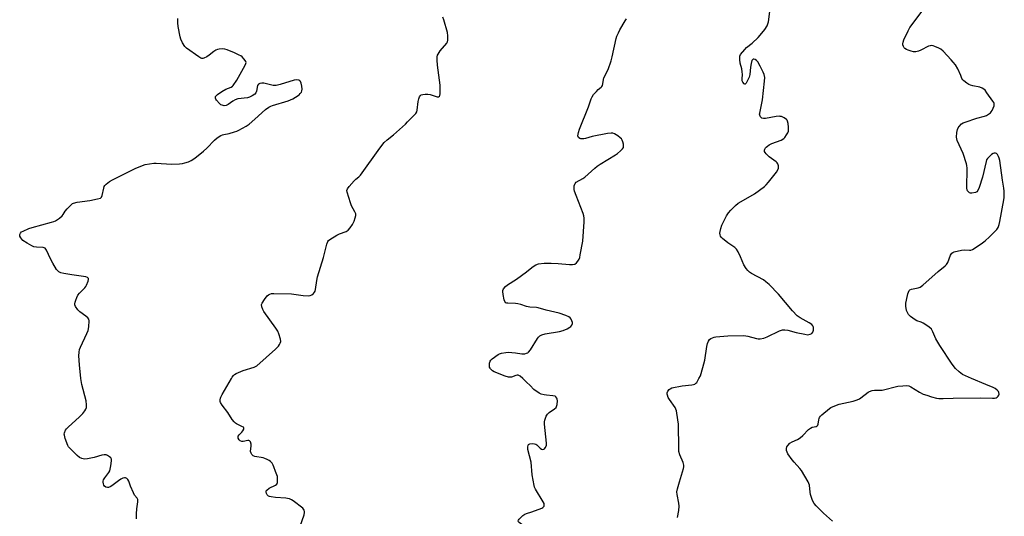
# Model space of a CAD drawing. Units: inches. Extents: x 1183770 to 1189770, y 545457 to 549457.
# Drawn here: x 1184759 to 1185227, y 548935 to 549171 of the extents above; entities that cross this region are included whole.
import ezdxf

# ---------------------------------------------------------------- set-up
doc = ezdxf.new("R2010")
doc.units = ezdxf.units.IN
doc.header["$MEASUREMENT"] = 0
doc.layers.add('Undefined', color=1, linetype='Continuous')

msp = doc.modelspace()

# ---------------------------------------------------------------- linework, layer by layer
at = {"layer": 'Undefined'}
msp.add_line((1185000, 548998.36, 400), (1184998.25, 549000, 400), dxfattribs=at)
for points, elevation in [([(1185081.95, 549000), (1185082.68, 549001.39), (1185083.09, 549002.44), (1185084.4, 549007.02), (1185084.76, 549008.77), (1185085.76, 549015.3), (1185086.11, 549016.75), (1185086.59, 549017.82), (1185087.05, 549018.55), (1185087.66, 549019.09), (1185088.39, 549019.48), (1185089.18, 549019.76), (1185090.03, 549019.92), (1185095.78, 549020.41), (1185103.2, 549020.48), (1185104.38, 549020.42), (1185105.23, 549020.28), (1185109.35, 549019.12), (1185110.13, 549019.01), (1185111.15, 549019.01), (1185112.85, 549019.33), (1185114.49, 549019.85), (1185120.4, 549022.71), (1185121.74, 549023.18), (1185122.84, 549023.23), (1185124.24, 549023.08), (1185128.24, 549022), (1185132.32, 549021.1), (1185133.79, 549020.91), (1185134.92, 549021.08), (1185135.74, 549021.49), (1185136.16, 549022.05), (1185136.48, 549023.08), (1185136.55, 549023.9), (1185136.47, 549024.42), (1185136.16, 549025.16), (1185135.68, 549025.8), (1185134.52, 549026.6), (1185130.14, 549028.85), (1185128.77, 549029.91), (1185126.53, 549032.21), (1185119.82, 549040.23), (1185115.46, 549044.72), (1185113.88, 549046.07), (1185112.71, 549046.96), (1185107.06, 549049.99), (1185106.1, 549050.65), (1185105.22, 549051.41), (1185104.49, 549052.33), (1185103.43, 549054.14), (1185101.84, 549057.95), (1185100.64, 549060.3), (1185099.91, 549061.55), (1185099.14, 549062.36), (1185095.75, 549064.52), (1185093.23, 549066.64), (1185092.62, 549067.28), (1185092.31, 549067.75), (1185092.08, 549068.45), (1185091.99, 549069.21), (1185092.03, 549070), (1185092.35, 549071.36), (1185092.87, 549072.97), (1185093.45, 549074.29), (1185095.05, 549077.39), (1185096.04, 549078.8), (1185097.14, 549080.12), (1185099.39, 549082.31), (1185100.7, 549083.41), (1185102.13, 549084.3), (1185108.42, 549087.87), (1185113.17, 549091.36), (1185114.01, 549092.15), (1185115.14, 549093.46), (1185117.7, 549096.57), (1185118.86, 549098.19), (1185119.59, 549099.38), (1185119.86, 549100.12), (1185119.84, 549101.17), (1185119.52, 549102.19), (1185119.22, 549102.65), (1185118.82, 549103.06), (1185115.47, 549105.58), (1185113.99, 549106.98), (1185113.47, 549107.63), (1185113.25, 549108.09), (1185113.19, 549108.62), (1185113.29, 549109.08), (1185113.62, 549109.74), (1185113.95, 549110.13), (1185114.54, 549110.65), (1185115.42, 549111.24), (1185116.75, 549111.84), (1185121.09, 549113.5), (1185122.32, 549114.17), (1185122.9, 549114.76), (1185123.71, 549115.91), (1185124.28, 549116.88), (1185124.58, 549117.64), (1185124.66, 549118.47), (1185124.61, 549119.63), (1185124.42, 549121.36), (1185124.2, 549122.46), (1185123.98, 549122.93), (1185123.64, 549123.31), (1185122.49, 549124.05), (1185121.22, 549124.63), (1185120.7, 549124.77), (1185120.13, 549124.8), (1185118.68, 549124.65), (1185113.73, 549123.77), (1185112.7, 549123.68), (1185111.99, 549123.87), (1185111.6, 549124.2), (1185111.27, 549124.61), (1185110.95, 549125.25), (1185110.89, 549125.77), (1185110.93, 549126.32), (1185112.24, 549132.63), (1185113.26, 549141.53), (1185113.28, 549143.31), (1185113, 549144.73), (1185112.56, 549145.8), (1185111.13, 549148.67), (1185109.99, 549150.71), (1185109.43, 549151.33), (1185108.79, 549151.78), (1185108.14, 549151.99), (1185107.77, 549151.9), (1185107.45, 549151.66), (1185107.19, 549151.25), (1185106.81, 549149.94), (1185106.52, 549148.22), (1185106.17, 549144.62), (1185105.9, 549143.47), (1185105.28, 549142.11), (1185104.43, 549140.62), (1185103.97, 549140.14), (1185103.81, 549140.08), (1185103.48, 549140.2), (1185102.85, 549140.95), (1185102.58, 549141.72), (1185102.56, 549142.58), (1185102.71, 549144.62), (1185102.63, 549146.01), (1185102.41, 549147.37), (1185101.67, 549150.05), (1185101.44, 549151.75), (1185101.41, 549152.86), (1185101.49, 549153.38), (1185101.85, 549154.13), (1185103.84, 549156.64), (1185104.65, 549157.47), (1185107.28, 549159.53), (1185110.21, 549162.25), (1185111.15, 549163.34), (1185113.28, 549166.1), (1185114.42, 549167.77), (1185114.82, 549168.72), (1185115.1, 549169.73), (1185116.04, 549177.2)], 402), ([(1185211.75, 549000), (1185208.76, 549001.26), (1185207.45, 549001.92), (1185205.8, 549003.19), (1185204.04, 549004.8), (1185202.51, 549006.89), (1185196.62, 549015.71), (1185194.71, 549019.01), (1185193.33, 549022.2), (1185192.58, 549023.46), (1185191.31, 549024.57), (1185188.71, 549026.37), (1185187.71, 549026.87), (1185185.61, 549027.56), (1185184.86, 549027.99), (1185182.74, 549029.56), (1185181.69, 549030.54), (1185181.17, 549031.39), (1185180.82, 549032.4), (1185180.49, 549034.44), (1185180.45, 549035.89), (1185180.69, 549037.3), (1185181.38, 549040.39), (1185181.65, 549041.19), (1185182.05, 549041.85), (1185182.41, 549042.19), (1185183.14, 549042.52), (1185186.37, 549043.13), (1185187.34, 549043.55), (1185188.48, 549044.45), (1185195.75, 549050.97), (1185199.16, 549053.62), (1185199.74, 549054.23), (1185200.35, 549055.21), (1185201.72, 549058.77), (1185201.98, 549059.26), (1185202.31, 549059.67), (1185202.73, 549059.95), (1185203.5, 549060.25), (1185206.86, 549061.07), (1185208.27, 549061.22), (1185210.81, 549061.04), (1185211.34, 549061.15), (1185212.11, 549061.49), (1185216.32, 549064.16), (1185218.15, 549065.57), (1185220.3, 549067.47), (1185222.77, 549069.93), (1185223.73, 549071), (1185224.32, 549071.95), (1185224.81, 549073.26), (1185225.16, 549074.7), (1185227.11, 549084.98), (1185227.27, 549086.16), (1185227.3, 549087.05), (1185227.24, 549089.14), (1185227.09, 549090.6), (1185226.49, 549094.34), (1185225.18, 549103.74), (1185224.92, 549104.89), (1185224.61, 549105.65), (1185224.08, 549106.57), (1185223.56, 549107.06), (1185223.13, 549107.21), (1185222.42, 549107.2), (1185221.94, 549107.03), (1185221.23, 549106.56), (1185220.12, 549105.58), (1185219.32, 549104.74), (1185218.87, 549104.02), (1185218.59, 549103.22), (1185216.96, 549095.85), (1185215.26, 549090.84), (1185214.72, 549089.51), (1185214.25, 549088.88), (1185213.54, 549088.53), (1185211.84, 549088.24), (1185211.29, 549088.25), (1185210.78, 549088.37), (1185210.23, 549088.78), (1185209.8, 549089.37), (1185209.6, 549089.82), (1185209.45, 549090.63), (1185209.56, 549100.12), (1185209.51, 549101.31), (1185209.36, 549102.16), (1185207.71, 549107.13), (1185204.93, 549113.24), (1185204.65, 549114.06), (1185204.54, 549114.88), (1185204.7, 549117.13), (1185205.01, 549118.49), (1185205.4, 549119.23), (1185205.88, 549119.93), (1185207, 549121.19), (1185207.69, 549121.64), (1185208.75, 549122.07), (1185214.26, 549123.91), (1185217.82, 549124.8), (1185218.84, 549125.23), (1185219.82, 549125.76), (1185220.68, 549126.41), (1185221.03, 549126.86), (1185221.47, 549127.62), (1185222.4, 549129.78), (1185222.5, 549130.31), (1185222.45, 549130.82), (1185222.25, 549131.33), (1185221.8, 549132.06), (1185219.03, 549135.97), (1185218.12, 549137.14), (1185217.49, 549137.72), (1185216.74, 549138.16), (1185215.66, 549138.58), (1185212.3, 549139.22), (1185211.22, 549139.52), (1185210.43, 549139.91), (1185209.42, 549140.54), (1185208.02, 549141.62), (1185207.56, 549142.18), (1185207.16, 549142.83), (1185206.54, 549144.15), (1185205.26, 549147.3), (1185204.03, 549149.22), (1185203, 549150.59), (1185202.04, 549151.68), (1185198.23, 549155.7), (1185197.15, 549156.66), (1185196.13, 549157.23), (1185194.21, 549158.06), (1185193.39, 549158.35), (1185192.57, 549158.47), (1185192.04, 549158.37), (1185191.25, 549158.07), (1185187.57, 549156.18), (1185186.5, 549155.71), (1185185.16, 549155.42), (1185184.07, 549155.45), (1185182.94, 549155.74), (1185181.53, 549156.22), (1185180.72, 549156.55), (1185180, 549156.99), (1185179.66, 549157.36), (1185179.27, 549158.03), (1185179.04, 549158.76), (1185179.02, 549159.29), (1185179.15, 549160.11), (1185179.55, 549161.2), (1185181.5, 549165.46), (1185182.36, 549166.98), (1185189.22, 549176.08)], 404), ([(1184787.95, 549000), (1184787.18, 549006.5), (1184786.96, 549010.92), (1184787.04, 549012.67), (1184787.29, 549013.83), (1184787.69, 549014.94), (1184790.78, 549021.46), (1184791.35, 549022.83), (1184791.66, 549024.57), (1184791.81, 549027.5), (1184791.63, 549028.28), (1184791.16, 549028.91), (1184790.3, 549029.65), (1184787.48, 549031.76), (1184786.43, 549032.75), (1184785.33, 549034.38), (1184785.03, 549035.12), (1184784.98, 549035.64), (1184785.14, 549036.45), (1184785.42, 549037.27), (1184785.97, 549038.63), (1184786.51, 549039.66), (1184787.25, 549040.59), (1184789.73, 549043.19), (1184790.28, 549043.89), (1184790.6, 549044.43), (1184791.35, 549046.39), (1184791.51, 549047.19), (1184791.46, 549047.66), (1184791.23, 549047.98), (1184791.03, 549048.11), (1184790.29, 549048.36), (1184783.57, 549049.32), (1184779.84, 549049.96), (1184778.44, 549050.3), (1184777.48, 549050.76), (1184776.88, 549051.24), (1184776.34, 549051.9), (1184774.53, 549054.88), (1184773.41, 549056.91), (1184771.51, 549061.12), (1184770.91, 549061.99), (1184770.5, 549062.25), (1184770, 549062.38), (1184766.8, 549062.47), (1184765.54, 549062.68), (1184764.5, 549063.15), (1184762.27, 549064.49), (1184760.35, 549065.78), (1184759.77, 549066.38), (1184759.3, 549067.04), (1184758.92, 549067.73), (1184758.78, 549068.19), (1184758.81, 549068.64), (1184759.14, 549069.26), (1184759.72, 549069.78), (1184760.43, 549070.21), (1184763.17, 549071.47), (1184764.73, 549071.94), (1184773.88, 549074.36), (1184775, 549074.73), (1184775.77, 549075.1), (1184777.66, 549076.38), (1184778.98, 549077.46), (1184779.45, 549078.05), (1184780.47, 549079.64), (1184781.42, 549080.77), (1184783.25, 549082.71), (1184783.92, 549083.25), (1184784.41, 549083.51), (1184786.1, 549083.91), (1184792.15, 549084.76), (1184795.88, 549085.51), (1184797.2, 549085.92), (1184797.76, 549086.39), (1184798.09, 549087.14), (1184798.78, 549090.64), (1184799.02, 549091.46), (1184799.3, 549091.93), (1184799.88, 549092.51), (1184801.51, 549093.71), (1184803, 549094.64), (1184814.02, 549100.07), (1184818.55, 549101.82), (1184820.53, 549102.24), (1184822.56, 549102.48), (1184823.72, 549102.53), (1184830.97, 549102.04), (1184834.79, 549102.23), (1184836.25, 549102.38), (1184837.39, 549102.62), (1184839.07, 549103.18), (1184840.42, 549103.78), (1184842.17, 549104.86), (1184846.23, 549108.23), (1184847.77, 549109.59), (1184851.45, 549113.44), (1184852.82, 549114.48), (1184854.49, 549115.6), (1184855.24, 549115.99), (1184855.9, 549116.2), (1184858.45, 549116.68), (1184860.96, 549117.36), (1184862.06, 549117.74), (1184863.13, 549118.25), (1184866.52, 549120.1), (1184868.01, 549121.07), (1184870.75, 549123.36), (1184875.71, 549127.95), (1184877.31, 549129.09), (1184878.29, 549129.6), (1184879.12, 549129.92), (1184886.59, 549132.1), (1184888.7, 549133.15), (1184891.27, 549134.61), (1184891.73, 549134.96), (1184892.32, 549135.61), (1184892.81, 549136.33), (1184893.05, 549136.84), (1184893.19, 549137.66), (1184893.05, 549139.13), (1184892.75, 549140.57), (1184892.4, 549141.31), (1184892.02, 549141.66), (1184891.56, 549141.93), (1184890.64, 549142.17), (1184889.41, 549141.98), (1184882.74, 549139.86), (1184880.76, 549139.39), (1184880.2, 549139.37), (1184879.37, 549139.48), (1184874.88, 549140.52), (1184874.05, 549140.55), (1184873.01, 549140.4), (1184872.38, 549140.09), (1184872, 549139.49), (1184871.49, 549136.7), (1184871.2, 549135.95), (1184870.64, 549135.36), (1184869.41, 549134.55), (1184868.08, 549133.88), (1184867.25, 549133.63), (1184862.65, 549133.02), (1184861.35, 549132.68), (1184860.22, 549132.06), (1184858.02, 549130.34), (1184857, 549129.86), (1184856.16, 549129.79), (1184855.05, 549130.04), (1184854.55, 549130.31), (1184853.91, 549130.84), (1184852.37, 549132.5), (1184852.07, 549132.93), (1184851.89, 549133.38), (1184851.88, 549133.74), (1184852.02, 549134.15), (1184852.35, 549134.57), (1184852.98, 549135.17), (1184854.91, 549136.62), (1184856.93, 549137.73), (1184859.47, 549138.66), (1184860.05, 549139.08), (1184860.43, 549139.49), (1184862.03, 549141.9), (1184866.15, 549149.11), (1184866.45, 549149.86), (1184866.51, 549150.35), (1184866.37, 549150.83), (1184866.11, 549151.29), (1184865.42, 549152.2), (1184864.61, 549153.03), (1184863.94, 549153.53), (1184863.21, 549153.92), (1184860.93, 549154.98), (1184857.46, 549156.4), (1184856.38, 549156.69), (1184855.29, 549156.8), (1184853.65, 549156.75), (1184852.84, 549156.55), (1184852.06, 549156.24), (1184851.09, 549155.61), (1184849.01, 549153.9), (1184847.76, 549153.08), (1184846.48, 549152.41), (1184845.97, 549152.26), (1184845.47, 549152.28), (1184844.97, 549152.46), (1184843.98, 549153.05), (1184838.09, 549157.13), (1184837.32, 549157.99), (1184836.28, 549159.79), (1184835.51, 549161.4), (1184835.17, 549162.53), (1184834.22, 549167.49), (1184833.98, 549169.25), (1184834.03, 549171.34)], 396), ([(1184859.54, 549000), (1184859.93, 549000.73), (1184860.52, 549001.54), (1184861.02, 549002.02), (1184861.8, 549002.47), (1184865.07, 549003.87), (1184870.32, 549005.44), (1184871.6, 549006.04), (1184880.54, 549014.05), (1184881.92, 549015.5), (1184882.4, 549016.19), (1184882.76, 549016.91), (1184882.97, 549017.67), (1184882.86, 549018.76), (1184882.13, 549021.24), (1184881.61, 549022.58), (1184880.68, 549024.05), (1184874.99, 549031.91), (1184874.43, 549032.92), (1184873.96, 549034.19), (1184873.84, 549035.2), (1184874.1, 549035.96), (1184875.22, 549037.67), (1184876.47, 549039.31), (1184877.1, 549039.85), (1184877.78, 549040.21), (1184878.53, 549040.44), (1184879.71, 549040.54), (1184888.1, 549040.34), (1184893.66, 549039.55), (1184896.22, 549039.44), (1184897.03, 549039.57), (1184897.76, 549039.89), (1184898.62, 549040.52), (1184899.12, 549041.1), (1184899.35, 549041.61), (1184899.55, 549042.46), (1184900.13, 549046.63), (1184900.48, 549048.35), (1184903.28, 549057.66), (1184904.96, 549063.92), (1184905.47, 549065.25), (1184905.79, 549065.68), (1184906.43, 549066.22), (1184909.63, 549068.18), (1184910.91, 549068.81), (1184914.09, 549070.02), (1184915.02, 549070.61), (1184915.96, 549071.67), (1184917.1, 549073.33), (1184917.87, 549074.83), (1184918.46, 549076.45), (1184918.72, 549077.54), (1184918.69, 549078.34), (1184918.27, 549079.38), (1184916.71, 549082.22), (1184916.17, 549083.59), (1184914.62, 549088.68), (1184914.52, 549089.49), (1184914.74, 549090.24), (1184915.57, 549091.39), (1184917.9, 549094.07), (1184918.74, 549094.89), (1184920.18, 549096.03), (1184920.95, 549096.86), (1184930.14, 549109.67), (1184932.25, 549112.28), (1184933.71, 549113.66), (1184936.62, 549115.96), (1184942.31, 549121.12), (1184943.37, 549122.14), (1184944.84, 549123.79), (1184946.51, 549125.33), (1184947.25, 549126.19), (1184947.69, 549126.89), (1184947.94, 549127.71), (1184948.43, 549131.85), (1184948.64, 549133.02), (1184949, 549134.1), (1184949.45, 549134.73), (1184949.88, 549134.97), (1184950.66, 549135.18), (1184951.79, 549135.32), (1184952.93, 549135.36), (1184954.06, 549135.15), (1184957.37, 549134.07), (1184958.09, 549134.05), (1184958.5, 549134.31), (1184958.7, 549134.71), (1184958.83, 549135.5), (1184958.89, 549139.58), (1184957.61, 549149.14), (1184957.4, 549151.52), (1184957.47, 549153.09), (1184957.67, 549153.86), (1184957.91, 549154.39), (1184958.84, 549155.91), (1184962.06, 549159.52), (1184962.4, 549160.24), (1184962.52, 549161.07), (1184962.51, 549163.12), (1184962.36, 549164.58), (1184960.67, 549170.62), (1184960.18, 549172.02)], 398), ([(1185000, 549050.87), (1185002.5, 549052.92), (1185003.57, 549053.69), (1185004.46, 549054.16), (1185005.7, 549054.56), (1185008.36, 549054.85), (1185011.61, 549054.98), (1185015.05, 549054.83), (1185020.43, 549054.29), (1185021.89, 549054.28), (1185022.87, 549054.52), (1185023.68, 549055.05), (1185024.38, 549055.85), (1185024.94, 549056.84), (1185025.25, 549057.66), (1185025.53, 549058.83), (1185026.73, 549065.33), (1185027.38, 549074.51), (1185027.41, 549076.28), (1185027.24, 549077.43), (1185026.91, 549078.55), (1185023.51, 549087.08), (1185022.77, 549089.19), (1185022.6, 549089.99), (1185022.58, 549090.54), (1185022.7, 549091.65), (1185022.9, 549092.44), (1185023.12, 549092.9), (1185023.63, 549093.42), (1185026.7, 549095.14), (1185027.65, 549095.83), (1185032.49, 549100.16), (1185033.6, 549101.06), (1185034.96, 549101.95), (1185042.32, 549106.38), (1185043.23, 549107.02), (1185044.72, 549108.33), (1185045.68, 549109.32), (1185046.07, 549109.98), (1185046.16, 549110.76), (1185046.07, 549111.6), (1185045.83, 549112.72), (1185045.53, 549113.51), (1185045.15, 549114.07), (1185044.57, 549114.62), (1185043.35, 549115.46), (1185041.83, 549116.39), (1185041.05, 549116.73), (1185040.23, 549116.84), (1185038.5, 549116.61), (1185031.2, 549115.19), (1185028.05, 549114.2), (1185027.27, 549114.03), (1185026.68, 549114), (1185025.82, 549114.08), (1185025.29, 549114.23), (1185024.68, 549114.67), (1185024.48, 549115.02), (1185024.41, 549115.43), (1185024.46, 549116.24), (1185024.64, 549117.07), (1185025.16, 549118.62), (1185029.47, 549129.28), (1185030.78, 549133.09), (1185031.23, 549134.12), (1185031.87, 549135.09), (1185033.18, 549136.66), (1185034, 549137.46), (1185035.47, 549138.64), (1185035.82, 549139.01), (1185036.08, 549139.45), (1185036.29, 549140.25), (1185036.56, 549142.26), (1185036.78, 549143.11), (1185038.79, 549147.03), (1185040.17, 549151.14), (1185040.69, 549153.12), (1185042.63, 549161.77), (1185042.96, 549162.89), (1185043.64, 549164.43), (1185044.43, 549165.95), (1185046.94, 549170.26), (1185047.57, 549171.22)], 400), ([(1185000, 549034.35), (1184997.24, 549035.24), (1184995.84, 549035.61), (1184994.67, 549035.75), (1184991.1, 549035.85), (1184990.56, 549035.94), (1184990.1, 549036.13), (1184989.64, 549036.66), (1184989.36, 549037.43), (1184988.81, 549040.02), (1184988.64, 549041.43), (1184988.7, 549041.96), (1184989.07, 549042.7), (1184990.01, 549043.83), (1184990.88, 549044.66), (1184995.11, 549047.33), (1185000, 549050.87)], 400), ([(1185000, 549012.11), (1185000.5, 549012.34), (1185000.97, 549012.67), (1185001.9, 549013.69), (1185005.13, 549019.04), (1185005.64, 549019.75), (1185006.26, 549020.31), (1185007.26, 549020.79), (1185008.9, 549021.3), (1185015.65, 549022.39), (1185017.37, 549022.85), (1185019.29, 549023.71), (1185020.59, 549024.44), (1185021.02, 549024.8), (1185021.51, 549025.39), (1185021.75, 549025.83), (1185021.87, 549026.28), (1185021.83, 549026.78), (1185021.57, 549027.53), (1185021.18, 549028.28), (1185020.7, 549028.95), (1185020.04, 549029.46), (1185018.68, 549030.05), (1185015.54, 549031.08), (1185009.3, 549032.52), (1185005.5, 549033.64), (1185004.67, 549033.77), (1185001.6, 549034.02), (1185000, 549034.35)], 400), ([(1184998.25, 549000), (1184996.87, 549001.24), (1184996.01, 549001.64), (1184995.53, 549001.65), (1184994.81, 549001.52), (1184992.88, 549000.75), (1184992.14, 549000.67), (1184991.37, 549000.74), (1184989.75, 549001.23), (1184984.58, 549003.3), (1184983.82, 549003.71), (1184983.41, 549004.03), (1184982.86, 549004.6), (1184982.58, 549005.02), (1184982.4, 549005.49), (1184982.32, 549006.01), (1184982.37, 549007.38), (1184982.67, 549008.39), (1184982.98, 549008.82), (1184983.6, 549009.39), (1184986.44, 549011.41), (1184987.12, 549011.75), (1184988.1, 549012.08), (1184990.03, 549012.5), (1184991.18, 549012.58), (1184994.7, 549012.32), (1184997.76, 549011.84), (1184999.12, 549011.87), (1185000, 549012.11)], 400), ([(1184814.42, 548933.37), (1184814.35, 548935.69), (1184814.45, 548938.01), (1184815, 548941.43), (1184814.95, 548942.49), (1184814.63, 548943.16), (1184813.44, 548944.65), (1184812.88, 548945.65), (1184811.51, 548948.88), (1184810.66, 548951.29), (1184810.28, 548951.97), (1184809.73, 548952.49), (1184809.09, 548952.83), (1184808.63, 548952.87), (1184807.91, 548952.67), (1184806.94, 548952.18), (1184805.76, 548951.46), (1184802.58, 548949.01), (1184801.8, 548948.57), (1184801, 548948.27), (1184800.49, 548948.24), (1184799.78, 548948.43), (1184799.17, 548948.84), (1184798.88, 548949.25), (1184798.59, 548949.96), (1184798.44, 548950.73), (1184798.47, 548951.27), (1184798.63, 548951.81), (1184799.23, 548952.81), (1184801.24, 548955.42), (1184801.63, 548956.1), (1184801.91, 548956.88), (1184802.21, 548958.57), (1184802.46, 548960.84), (1184802.41, 548961.64), (1184802.08, 548962.3), (1184801.52, 548962.85), (1184800.63, 548963.43), (1184799.86, 548963.69), (1184799.04, 548963.75), (1184797.9, 548963.56), (1184794.22, 548962.56), (1184791.1, 548961.83), (1184789.7, 548961.75), (1184788.35, 548961.97), (1184787.23, 548962.5), (1184786.13, 548963.38), (1184782.61, 548966.85), (1184782.05, 548967.5), (1184781.63, 548968.23), (1184780.49, 548971.47), (1184780.06, 548973.11), (1184780.02, 548973.65), (1184780.1, 548974.17), (1184780.57, 548975.42), (1184780.99, 548976.11), (1184781.78, 548976.99), (1184787.25, 548981.83), (1184788.86, 548983.35), (1184789.86, 548984.7), (1184790.26, 548985.44), (1184790.54, 548986.21), (1184790.62, 548987.55), (1184790.42, 548989.46), (1184788.42, 548997.24), (1184787.95, 549000)], 396), ([(1184892.31, 548929.88), (1184894.13, 548935.27), (1184894.38, 548936.39), (1184894.37, 548936.88), (1184894.17, 548937.49), (1184893.46, 548938.31), (1184888.85, 548941.91), (1184888.12, 548942.35), (1184887.09, 548942.8), (1184886.29, 548943.04), (1184885.44, 548943.17), (1184880.47, 548943.48), (1184878.43, 548943.7), (1184877.6, 548943.9), (1184877.15, 548944.1), (1184876.8, 548944.35), (1184876.5, 548944.71), (1184876.16, 548945.41), (1184876.02, 548946.15), (1184876.08, 548946.6), (1184876.36, 548947.01), (1184877.52, 548947.83), (1184880.56, 548949.32), (1184881.11, 548949.82), (1184881.4, 548950.55), (1184881.53, 548951.97), (1184881.42, 548953.42), (1184880.49, 548955.75), (1184879.75, 548958), (1184879.41, 548958.79), (1184878.85, 548959.72), (1184878.17, 548960.53), (1184877.5, 548961.02), (1184876.51, 548961.57), (1184875.48, 548962.04), (1184874.67, 548962.31), (1184870.67, 548963), (1184869.93, 548963.34), (1184869.32, 548963.88), (1184868.86, 548964.53), (1184868.69, 548965.28), (1184868.93, 548968.05), (1184868.9, 548968.88), (1184868.6, 548969.88), (1184868.17, 548970.39), (1184867.76, 548970.53), (1184867.28, 548970.54), (1184865.16, 548970.15), (1184864.41, 548970.1), (1184863.77, 548970.35), (1184863.24, 548970.85), (1184862.75, 548971.68), (1184862.7, 548972.13), (1184862.8, 548972.58), (1184863.18, 548973.22), (1184864.53, 548974.57), (1184865.04, 548975.25), (1184865.4, 548975.94), (1184865.48, 548976.57), (1184865.24, 548976.89), (1184864.82, 548977.15), (1184861.91, 548978.54), (1184861.42, 548978.86), (1184860.77, 548979.45), (1184859.88, 548980.59), (1184857.77, 548983.96), (1184855.08, 548987.39), (1184854.36, 548988.59), (1184854.23, 548989.11), (1184854.19, 548989.9), (1184854.29, 548990.7), (1184854.47, 548991.22), (1184855.13, 548992.49), (1184859.54, 549000)], 398), ([(1185000, 548935.83), (1185002.55, 548936.68), (1185007.25, 548938.41), (1185007.72, 548938.67), (1185008.09, 548939), (1185008.29, 548939.39), (1185008.37, 548939.83), (1185008.29, 548940.55), (1185007.95, 548941.34), (1185004.27, 548947.44), (1185003.81, 548948.41), (1185003.56, 548949.18), (1185002.61, 548954.26), (1185002.1, 548960.27), (1185000.62, 548966.32), (1185000.56, 548967.38), (1185000.69, 548968.34), (1185000.89, 548968.69), (1185001.53, 548968.99), (1185002.64, 548969.09), (1185003.8, 548969.01), (1185004.33, 548968.85), (1185004.79, 548968.55), (1185006.42, 548966.9), (1185007.09, 548966.46), (1185007.79, 548966.3), (1185008.23, 548966.38), (1185008.58, 548966.65), (1185008.87, 548967.04), (1185009.39, 548968.24), (1185009.5, 548969.38), (1185008.46, 548978.3), (1185008.44, 548979.47), (1185008.61, 548980.32), (1185009.27, 548982.22), (1185009.88, 548983.14), (1185010.74, 548983.85), (1185013.34, 548985.6), (1185014.05, 548986.35), (1185014.26, 548986.79), (1185014.48, 548987.64), (1185014.67, 548989.42), (1185014.6, 548990.27), (1185014.4, 548990.76), (1185013.94, 548991.37), (1185013.51, 548991.64), (1185012.43, 548991.87), (1185009.5, 548992.07), (1185008.35, 548992.23), (1185006.96, 548992.59), (1185005.96, 548993.08), (1185003.44, 548994.9), (1185001.61, 548996.81), (1185000, 548998.36)], 400), ([(1185071.79, 548933.88), (1185072.35, 548937.34), (1185072.57, 548939.36), (1185072.42, 548940.82), (1185071.59, 548944.92), (1185071.54, 548946.09), (1185071.81, 548947.51), (1185072.71, 548950.93), (1185074.59, 548957.18), (1185074.78, 548958.03), (1185074.81, 548958.84), (1185074.53, 548960.16), (1185072.93, 548963.83), (1185072.48, 548965.4), (1185072.38, 548966.84), (1185072.29, 548978.35), (1185072.03, 548980.39), (1185071.28, 548984.72), (1185071.02, 548985.54), (1185070.62, 548986.32), (1185068.05, 548990.03), (1185067.43, 548991.05), (1185067.03, 548992.14), (1185066.92, 548992.68), (1185066.92, 548993.22), (1185067.21, 548993.97), (1185067.88, 548994.87), (1185068.3, 548995.22), (1185069.08, 548995.57), (1185074.03, 548996.61), (1185078.65, 548997.08), (1185079.48, 548997.22), (1185080, 548997.4), (1185080.55, 548997.79), (1185080.93, 548998.24), (1185081.95, 549000)], 402), ([(1185145.57, 548932.24), (1185141.26, 548936.06), (1185137.7, 548939.45), (1185136.78, 548940.53), (1185136.03, 548942.08), (1185135.06, 548944.81), (1185134.86, 548945.93), (1185134.57, 548949.32), (1185134.35, 548950.13), (1185133.99, 548950.91), (1185130.75, 548956.38), (1185130.03, 548957.27), (1185127.25, 548960.19), (1185126.33, 548961.3), (1185124.37, 548964.19), (1185123.97, 548964.95), (1185123.73, 548965.75), (1185123.62, 548966.83), (1185123.8, 548967.58), (1185124.27, 548968.26), (1185125.32, 548969.26), (1185126.28, 548969.87), (1185128.89, 548971.04), (1185130.23, 548971.92), (1185131.5, 548973.02), (1185134.16, 548975.77), (1185135.04, 548976.5), (1185135.88, 548976.87), (1185137.7, 548977.26), (1185138.31, 548977.57), (1185138.54, 548977.89), (1185138.69, 548978.32), (1185139, 548980.48), (1185139.13, 548981), (1185139.36, 548981.49), (1185139.89, 548982.14), (1185140.52, 548982.75), (1185144.08, 548985.82), (1185144.81, 548986.26), (1185145.85, 548986.74), (1185148.77, 548987.89), (1185155.4, 548989.21), (1185157.3, 548989.86), (1185158.32, 548990.35), (1185159.05, 548990.82), (1185162.46, 548993.56), (1185163.2, 548993.95), (1185164.5, 548994.39), (1185165.56, 548994.58), (1185167.78, 548994.47), (1185169.19, 548994.57), (1185176.68, 548996.36), (1185179.03, 548996.61), (1185180.79, 548996.66), (1185181.8, 548996.5), (1185182.76, 548996.14), (1185186.92, 548993.51), (1185188.74, 548992.65), (1185190.39, 548992.06), (1185192.69, 548991.4), (1185195.01, 548990.79), (1185196.16, 548990.6), (1185198.15, 548990.49), (1185203.03, 548990.75), (1185216.06, 548990.91), (1185221.68, 548990.65), (1185222.57, 548990.74), (1185223.42, 548990.94), (1185223.92, 548991.18), (1185224.44, 548991.71), (1185224.69, 548992.15), (1185224.83, 548992.61), (1185224.73, 548993.34), (1185224.47, 548993.82), (1185223.96, 548994.5), (1185222.97, 548995.36), (1185221.98, 548995.85), (1185218.45, 548997.14), (1185211.75, 549000)], 404), ([(1185000, 548930.08), (1184998.76, 548930.22), (1184997.75, 548930.61), (1184996.48, 548931.54), (1184996.16, 548931.96), (1184996.03, 548932.41), (1184996.09, 548932.72), (1184996.4, 548933.19), (1184998.24, 548934.97), (1184999.12, 548935.55), (1185000, 548935.83)], 400)]:
    msp.add_lwpolyline(points, dxfattribs=dict(at, elevation=elevation))

doc.saveas('drawing.dxf')
